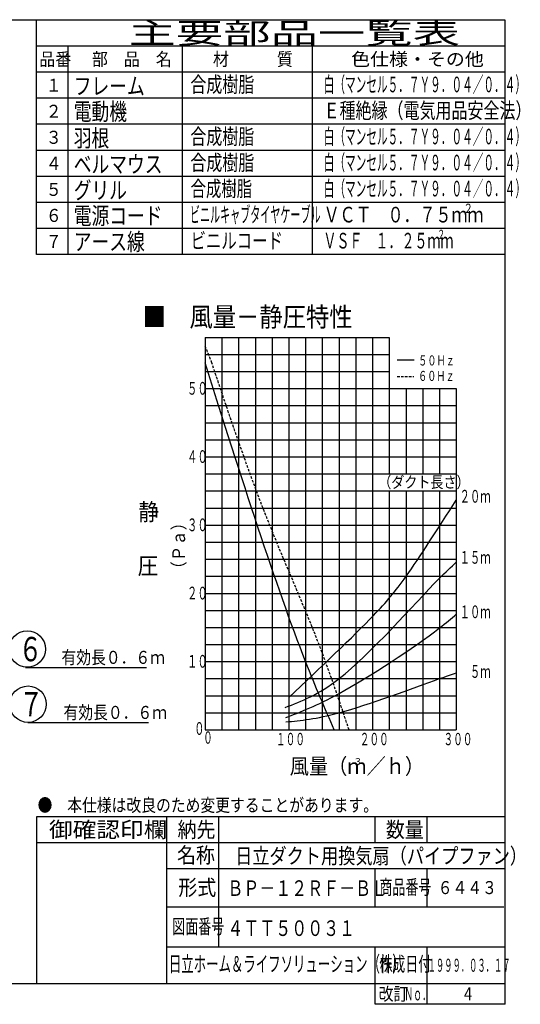
# Model space of a CAD drawing. Extents: x 13 to 287, y 5 to 194.
# Drawn here: x 190 to 287, y 5 to 194 of the extents above; entities that cross this region are included whole.
import ezdxf

# ---------------------------------------------------------------- set-up
doc = ezdxf.new("R2010")
doc.units = 0
doc.linetypes.add('DASHED', pattern=[0.75, 0.5, -0.25])
doc.layers.get('0').update_dxf_attribs({"linetype": 'CONTINUOUS'})
for name, color, linetype in [('DD0', 4, 'CONTINUOUS'), ('M0', 3, 'CONTINUOUS'), ('M46', 3, 'CONTINUOUS')]:
    doc.layers.add(name, color=color, linetype=linetype)
doc.styles.get("Standard").update_dxf_attribs({"font": 'txt', "bigfont": 'BIGFONT'})
doc.dimstyles.new('LEADSTYL', dxfattribs={"dimtxt": 3.5, "dimasz": 3, "dimexe": 0.18, "dimexo": 0.0625, "dimgap": 1, "dimtad": 0, "dimtih": 1, "dimtoh": 1, "dimdec": 4, "dimzin": 0, "dimtxsty": 'STANDARD', "dimblk1": 'OPEN', "dimblk2": 'OPEN', "dimsah": 1, "dimcen": 0.09, "dimazin": 3, "dimtfac": 1, "dimtdec": 4, "dimtofl": 0, "dimtmove": 0, "dimatfit": 3, "dimtolj": 1, "dimtzin": 0})

# ---------------------------------------------------------------- blocks, each defined once
blk = doc.blocks.new('LEAD4')
at = {"layer": 'DD0'}
blk.add_circle((191.909942, 73.085518), 3.5, dxfattribs=at)
at = {"layer": 'DD0', "width": 0.721393}
blk.add_text('６', height=4.69, dxfattribs=at).set_placement((190.218276, 70.740518))
blk = doc.blocks.new('LEAD5')
at = {"layer": 'DD0'}
blk.add_circle((192.062561, 62.495049), 3.5, dxfattribs=at)
at = {"layer": 'DD0', "width": 0.721393}
blk.add_text('７', height=4.69, dxfattribs=at).set_placement((190.370894, 60.150048))
blk = doc.blocks.new('_OPEN')
at = {"color": 0}
for p, q in [((0, 0), (-1, 0)), ((-0.965926, 0.25882), (0, 0)), ((0, 0), (-0.965926, -0.25882))]:
    blk.add_line(p, q, dxfattribs=at)

msp = doc.modelspace()

# ---------------------------------------------------------------- linework, layer by layer
at = {"layer": 'M0', "color": 7}
for p, q in [((283.795761, 194.000239), (13.498761, 194.000239)), ((193.696761, 148.951239), (193.696761, 194.000239)), ((283.795761, 8.796739), (283.795761, 194.000239)), ((283.795761, 188.994739), (193.696761, 188.994739)), ((199.703361, 188.994739), (199.703361, 148.951239)), ((221.727561, 148.951239), (221.727561, 188.994739)), ((246.755061, 148.951239), (246.755061, 188.994739)), ((283.795761, 183.989239), (193.696761, 183.989239)), ((283.795761, 178.983739), (193.696761, 178.983739)), ((283.795761, 173.978239), (193.696761, 173.978239)), ((283.795761, 168.972739), (193.696761, 168.972739)), ((283.795761, 163.967239), (193.696761, 163.967239)), ((283.795761, 158.962239), (193.696761, 158.962239)), ((283.795761, 153.956739), (193.696761, 153.956739)), ((283.795761, 148.951239), (193.696761, 148.951239)), ((283.795761, 40.831939), (193.696761, 40.831939)), ((193.696761, 40.831939), (193.696761, 8.796739)), ((218.724261, 8.796739), (218.724261, 40.831939)), ((228.735261, 15.804439), (228.735261, 40.831939)), ((258.768261, 35.826439), (258.768261, 40.831939)), ((268.779261, 35.826439), (268.779261, 40.831939)), ((283.795761, 35.826439), (193.696761, 35.826439)), ((283.795761, 30.820939), (218.724261, 30.820939)), ((258.768261, 23.500239), (258.768261, 30.820939)), ((268.779261, 23.500239), (268.779261, 30.820939)), ((283.498761, 23.500239), (218.724261, 23.500239)), ((283.795761, 15.804439), (218.724261, 15.804439)), ((258.768261, 4.792339), (258.768261, 15.804439)), ((268.779261, 4.792339), (268.779261, 15.804439)), ((13.498761, 8.796739), (283.795761, 8.796739)), ((283.795761, 4.792339), (283.795761, 8.796739)), ((283.795761, 4.792339), (258.768261, 4.792339))]:
    msp.add_line(p, q, dxfattribs=at)
at = {"layer": 'M46', "color": 7}
for p, q in [((226.100396, 133.010688), (226.100396, 57.559668)), ((226.100396, 133.010688), (261.517028, 133.010688)), ((229.32009, 133.010688), (229.32009, 57.559668)), ((232.539784, 133.010688), (232.539784, 57.559668)), ((235.759477, 133.010688), (235.759477, 57.559668)), ((238.979171, 133.010688), (238.979171, 57.559668)), ((242.198865, 133.010688), (242.198865, 57.559668)), ((245.418559, 133.010688), (245.418559, 57.559668)), ((248.638253, 133.010688), (248.638253, 57.559668)), ((251.857946, 133.010688), (251.857946, 57.559668)), ((255.07764, 133.010688), (255.07764, 57.559668)), ((258.297334, 133.010688), (258.297334, 57.559668)), ((261.517028, 133.010688), (261.517028, 106.766855)), ((226.100396, 129.730209), (261.517028, 129.730209)), ((263.010857, 128.669003), (266.277104, 128.669003)), ((226.100396, 126.44973), (261.517028, 126.44973)), ((226.100396, 123.169251), (274.395803, 123.169251)), ((264.736721, 123.169251), (264.736721, 106.766855)), ((267.956415, 123.169251), (267.956415, 106.766855)), ((271.176109, 123.169251), (271.176109, 106.766855)), ((274.395803, 123.169251), (274.395803, 57.559668)), ((226.100396, 119.888772), (274.395803, 119.888772)), ((226.100396, 116.608292), (274.395803, 116.608292)), ((226.100396, 113.327813), (274.395803, 113.327813)), ((226.100396, 110.047334), (274.395803, 110.047334)), ((226.100396, 106.766855), (274.395803, 106.766855)), ((226.100396, 103.486376), (274.395803, 103.486376)), ((261.517028, 103.486376), (261.517028, 57.559668)), ((264.736721, 103.486376), (264.736721, 57.559668)), ((267.956415, 103.486376), (267.956415, 57.559668)), ((271.176109, 103.486376), (271.176109, 57.559668)), ((226.100396, 100.205897), (274.395803, 100.205897)), ((226.100396, 96.925418), (274.395803, 96.925418)), ((226.100396, 93.644939), (274.395803, 93.644939)), ((226.100396, 90.364459), (274.395803, 90.364459)), ((226.100396, 87.08398), (274.395803, 87.08398)), ((226.100396, 83.803501), (274.395803, 83.803501)), ((226.100396, 80.523022), (274.395803, 80.523022)), ((226.100396, 77.242543), (274.395803, 77.242543)), ((226.100396, 73.962064), (274.395803, 73.962064)), ((226.100396, 70.681585), (274.395803, 70.681585)), ((226.100396, 67.401106), (274.395803, 67.401106)), ((226.100396, 64.120626), (274.395803, 64.120626)), ((226.100396, 60.840147), (274.395803, 60.840147)), ((226.100396, 57.559668), (274.395803, 57.559668))]:
    msp.add_line(p, q, dxfattribs=at)
at = {"layer": 'M46', "color": 7, "linetype": 'DASHED'}
msp.add_line((263.010857, 125.497644), (266.238253, 125.497644), dxfattribs=at)
at = {"layer": 'M46', "color": 7, "linetype": 'DASHED', "extrusion": (0, 0, -1)}
msp.add_open_spline([(227.402708, 128.091155), (226.964703, 129.239305), (226.526698, 130.387454), (226.100396, 131.356318)], degree=3, dxfattribs=at)
at = {"layer": 'M46', "color": 7, "extrusion": (0, 0, -1)}
for points, knots in [([(250.936002, 57.559668), (249.149405, 61.638871), (247.362808, 65.718073), (245.418559, 70.681585), (239.861706, 84.867781), (233.017032, 106.277641), (226.100396, 128.091155)], [0, 0, 0, 0, 1, 1, 1, 2, 2, 2, 2]), ([(242.198865, 63.78982), (248.385783, 69.638079), (254.572699, 75.486339), (258.483138, 79.551642), (261.016983, 82.185835), (262.595015, 84.071431), (264.736721, 87.08398), (267.353103, 90.764214), (270.810702, 96.126303), (274.395803, 101.743305)], [0, 0, 0, 0, 1, 1, 1, 2, 2, 2, 3, 3, 3, 3]), ([(241.496199, 61.877328), (244.685724, 63.083642), (247.87525, 64.289956), (251.857946, 67.401106), (258.018378, 72.213429), (266.076537, 81.583223), (271.123818, 86.664215), (272.34703, 87.895595), (273.393401, 88.875079), (274.395803, 89.79193)], [0, 0, 0, 0, 1, 1, 1, 2, 2, 2, 3, 3, 3, 3]), ([(241.642004, 59.936793), (244.585489, 61.05556), (247.528976, 62.174327), (251.848369, 64.544238), (257.77602, 67.796548), (266.294914, 73.405132), (271.152979, 77.141809), (272.426926, 78.121689), (273.449131, 78.972846), (274.395803, 79.78538)], [0, 0, 0, 0, 1, 1, 1, 2, 2, 2, 3, 3, 3, 3]), ([(241.612843, 59.091123), (244.5192, 59.361893), (247.425557, 59.632663), (251.857946, 60.840147), (257.65841, 62.420326), (266.072313, 65.604692), (271.176109, 67.401106), (272.397792, 67.831109), (273.429817, 68.181586), (274.395803, 68.504374)], [0, 0, 0, 0, 1, 1, 1, 2, 2, 2, 3, 3, 3, 3])]:
    msp.add_open_spline(points, degree=3, knots=knots, dxfattribs=at)
at = {"layer": 'M46', "color": 7, "linetype": 'DASHED', "extrusion": (0, 0, -1)}
msp.add_open_spline([(253.78964, 57.559668), (251.655175, 63.903073), (249.516248, 70.250856), (246.72087, 77.242543), (243.906367, 84.282067), (240.426397, 91.974342), (237.095793, 100.557901), (233.765189, 109.14146), (230.583948, 118.616308), (227.402708, 128.091155)], degree=3, knots=[0, 0, 0, 0, 1, 1, 1, 2, 2, 2, 3, 3, 3, 3], dxfattribs=at)

# ---------------------------------------------------------------- block references
at = {"layer": 'DD0'}
for name in ['LEAD4', 'LEAD5']:
    msp.add_blockref(name, (0, 0), dxfattribs=at)

# ---------------------------------------------------------------- texts
at = {"layer": 'DD0', "width": 0.833333}
for p in [(192.809705, 70.24221), (193.204572, 59.658379)]:
    msp.add_text('\u3000\u3000有効長０．６ｍ', height=2.5, dxfattribs=at).set_placement(p)
at = {"layer": 'M0', "color": 7}
for s, height, width, p in [('主要部品一覧表', 4.0044, 1.666667, (211.382864, 189.495287)), ('品番', 2.50275, 0.9, (194.222333, 185.240617)), ('部\u3000品\u3000名', 2.50275, 0.9, (204.333463, 185.240617)), ('材\u3000\u3000\u3000質', 2.50275, 0.9, (227.609036, 185.240617)), ('色仕様・その他', 2.50275, 1.066667, (254.179893, 185.240617)), ('白（マンセル５．７Ｙ９．０４／０．４）', 3.0033, 0.499451, (248.90726, 180.134996)), ('１', 2.50275, 0.9, (195.473706, 180.235109)), ('フレーム', 3.3, 0.757631, (200.854358, 179.680284)), ('合成樹脂', 3.0033, 0.75, (223.26788, 180.135011)), ('電動機', 3.3, 0.757631, (200.854373, 174.774873)), ('Ｅ種絶縁（電気用品安全法）', 3.0033, 0.75, (248.882398, 175.129503)), ('２', 2.50275, 0.9, (195.473706, 175.229601)), ('３', 2.50275, 0.9, (195.473706, 170.224107)), ('羽根', 3.3, 0.757631, (200.854358, 169.669267)), ('合成樹脂', 3.0033, 0.75, (223.26788, 170.123994)), ('白（マンセル５．７Ｙ９．０４／０．４）', 3.0033, 0.499451, (248.90726, 170.123994)), ('合成樹脂', 3.0033, 0.75, (223.26788, 165.118501)), ('白（マンセル５．７Ｙ９．０４／０．４）', 3.0033, 0.499451, (248.90726, 165.118501)), ('４', 2.50275, 0.9, (195.473706, 165.219118)), ('ベルマウス', 3.3, 0.757631, (200.854358, 164.663774)), ('グリル', 3.3, 0.757631, (200.854358, 159.658769)), ('合成樹脂', 3.0033, 0.722222, (223.309593, 160.113496)), ('白（マンセル５．７Ｙ９．０４／０．４）', 3.0033, 0.499451, (248.90726, 160.113496)), ('５', 2.50275, 0.9, (195.473706, 160.213609)), ('６', 2.50275, 0.9, (195.473706, 155.208116)), ('電源コード', 3.3, 0.757631, (200.854373, 154.753374)), ('ビニルキャブタイヤケーブル', 3.0033, 0.471764, (223.184318, 155.108003)), ('ＶＣＴ\u3000０．７５ｍｍ', 3.0033, 0.75, (248.882398, 155.107988)), ('２', 1.80198, 0.75, (275.781973, 156.909975)), ('アース線', 3.3, 0.757631, (200.854373, 149.747881)), ('ビニルコード', 3.0033, 0.722222, (223.309593, 150.102495)), ('２', 1.80198, 0.610501, (270.72934, 151.904482)), ('７', 2.50275, 0.9, (195.473706, 150.202623)), ('ＶＳＦ\u3000１．２５ｍｍ', 3.0033, 0.610501, (248.840502, 150.102495)), ('●\u3000本仕様は改良のため変更することがあります。', 2.50275, 0.833333, (193.905322, 41.83304)), ('御確認印欄', 3.0033, 1.111111, (196.08391, 36.868269)), ('納先', 3.0033, 0.888889, (220.801353, 36.868269)), ('数量', 3.0033, 0.888889, (260.845344, 36.868269)), ('名称', 3.0033, 0.888889, (220.709373, 31.954731)), ('日立ダクト用換気扇（パイプファン）', 3.0033, 0.805556, (231.880391, 31.82204)), ('形式', 3.0033, 0.888889, (220.959877, 25.743227)), ('ＢＰ－１２ＲＦ－ＢＬ', 3, 0.75, (230.385327, 25.62512)), ('商品番号', 2.8, 0.654762, (259.607296, 25.917442)), ('６４４３', 2.5, 0.833333, (270.817324, 25.982402)), ('図面番号', 2.8, 0.654762, (219.779537, 18.376102)), ('４ＴＴ５００３１', 3, 0.75, (230.385327, 17.92932)), ('日立ホーム＆ライフソリューション（株）', 3, 0.583333, (219.132059, 11.054439)), ('作成日付', 2.8, 0.654762, (259.568737, 11.146655)), ('１９９９．０３．１７', 2.50275, 0.466154, (268.895915, 11.049214)), ('改訂', 2.50275, 0.833333, (259.477374, 5.543164)), ('Ｎｏ．', 2.50275, 0.5, (264.399442, 5.543164)), ('４', 2.50275, 0.733333, (275.369845, 5.543164))]:
    msp.add_text(s, height=height, dxfattribs=dict(at, width=width)).set_placement(p)
at = {"layer": 'M46', "color": 7}
for s, height, width, p in [('■\u3000風量－静圧特性', 3.718681, 0.883383, (214.122038, 135.090992)), ('５０Ｈｚ', 1.931816, 0.666667, (267.070976, 127.611814)), ('６０Ｈｚ', 1.931816, 0.666667, (267.046393, 124.641898)), ('５０', 2.45, 0.595238, (222.632876, 121.993378)), ('４０', 2.45, 0.595238, (222.632876, 108.87146)), ('（ダクト長さ）', 2.205, 0.833333, (259.389545, 104.074202)), ('２０ｍ', 2.45, 0.595238, (275.027733, 101.231616)), ('静', 3.26477, 0.897436, (213.273059, 97.827106)), ('３０', 2.45, 0.595238, (222.632876, 95.749542)), ('圧', 3.26477, 0.897436, (213.132954, 87.458743)), ('１５ｍ', 2.45, 0.595238, (275.027733, 89.496614)), ('２０', 2.45, 0.595238, (222.632876, 82.627626)), ('１０ｍ', 2.45, 0.595238, (275.027733, 79.028006)), ('１０', 2.45, 0.595238, (222.632876, 69.505709)), ('\u3000５ｍ', 2.45, 0.595238, (275.027733, 67.551531)), ('０', 2.45, 0.595238, (223.999126, 56.595027)), ('０', 2.369799, 0.572917, (225.727064, 54.894336)), ('１００', 2.369799, 0.572917, (239.743358, 54.605835)), ('２００', 2.369799, 0.572917, (255.841825, 54.605835)), ('３００', 2.369799, 0.572917, (271.940287, 54.605835)), ('風量（ｍ／ｈ）', 3.013634, 0.897436, (242.373506, 49.054739)), ('３', 1.274999, 0.984848, (254.61059, 50.844065))]:
    msp.add_text(s, height=height, dxfattribs=dict(at, width=width)).set_placement(p)
at = {"layer": 'M46', "color": 7, "width": 0.892857}
msp.add_text('（Ｐａ）', height=2.45, rotation=90.000003, dxfattribs=at).set_placement((222.257674, 86.973619))

# ---------------------------------------------------------------- leaders
at = {"layer": 'DD0', "has_arrowhead": 0}
for points in [[(191.601379, 69.542213), (214.851379, 69.542213)], [(191.996246, 58.958378), (215.246246, 58.958378)]]:
    msp.add_leader(points, dimstyle='LEADSTYL', dxfattribs=at)

doc.saveas('drawing.dxf')
